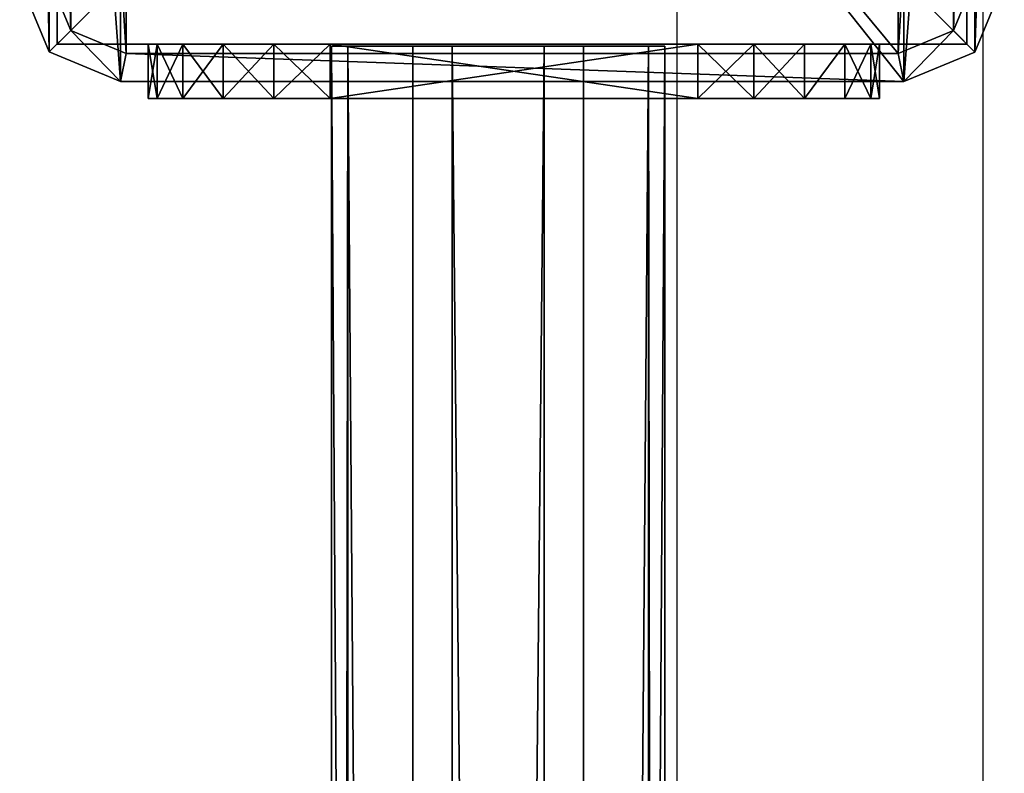
# Model space of a CAD drawing. Units: centimetres. Extents: x -574 to 563, y -454 to 516.
# Drawn here: x 223 to 234, y 10 to 18 of the extents above; entities that cross this region are included whole.
import ezdxf

# ---------------------------------------------------------------- set-up
doc = ezdxf.new("R2010")
doc.units = ezdxf.units.CM
doc.header["$LTSCALE"] = 2.54
doc.layers.get('0').update_dxf_attribs({"true_color": 0xff5454})
doc.layers.add('VP-EQ', color=7, linetype='Continuous', true_color=0x8a3492)

# ---------------------------------------------------------------- blocks, each defined once
blk = doc.blocks.new('Grupuj_19')
at = {"color": 0}
mesh = blk.add_polyface(dxfattribs=at)
corners = [(0, 0, 6.969), (0, 0.098, 1.382), (0, 0, 2), (0, 0.098, 7.587), (0, 0.382, 0.824), (0, 0.382, 8.145), (0, 0.824, 0.382), (0, 0.824, 8.587), (0, 1.382, 0.098), (0, 1.382, 8.871), (0, 2), (0, 2, 8.969), (0, 6.041), (0, 6.041, 8.969), (0, 6.659, 0.098), (0, 6.659, 8.871), (0, 7.216, 8.587), (0, 7.216, 0.382), (0, 7.659, 8.145), (0, 7.659, 0.824), (0, 7.943, 7.587), (0, 7.943, 1.382), (0, 8.041, 6.969), (0, 8.041, 2)]
mesh.append_faces([[corners[k] for k in face] for face in [(0, 1, 2), (21, 22, 23)]], dxfattribs={"vtx0": -1, "color": 0})
mesh.append_faces([[corners[k] for k in face] for face in [(1, 3, 4), (4, 5, 6), (6, 7, 8), (8, 9, 10), (10, 11, 12), (12, 13, 14), (14, 16, 17), (17, 18, 19), (19, 20, 21)]], dxfattribs={"vtx0": -1, "vtx1": -1, "color": 0})
mesh.append_faces([[corners[k] for k in face] for face in [(1, 0, 3), (4, 3, 5), (6, 5, 7), (8, 7, 9), (10, 9, 11), (12, 11, 13), (14, 13, 15), (14, 15, 16), (17, 16, 18), (19, 18, 20), (21, 20, 22)]], dxfattribs={"vtx0": -1, "vtx2": -1, "color": 0})
mesh = blk.add_polyface(dxfattribs=at)
corners = [(0, 8.041, 2), (0.6, 7.943, 1.382), (0, 7.943, 1.382), (0.6, 8.041, 2)]
mesh.append_faces([[corners[k] for k in face] for face in [(0, 1, 2), (1, 0, 3)]], dxfattribs={"vtx0": -1, "color": 0})
mesh = blk.add_polyface(dxfattribs=at)
corners = [(0, 8.041, 6.969), (0.6, 8.041, 2), (0, 8.041, 2), (0.6, 8.041, 6.969)]
mesh.append_faces([[corners[k] for k in face] for face in [(0, 1, 2), (1, 0, 3)]], dxfattribs={"vtx0": -1, "color": 0})
mesh = blk.add_polyface(dxfattribs=at)
corners = [(0, 7.943, 7.587), (0.6, 8.041, 6.969), (0, 8.041, 6.969), (0.6, 7.943, 7.587)]
mesh.append_faces([[corners[k] for k in face] for face in [(0, 1, 2), (1, 0, 3)]], dxfattribs={"vtx0": -1, "color": 0})
mesh = blk.add_polyface(dxfattribs=at)
corners = [(0.6, 0.098, 1.382), (0.6, 0, 6.969), (0.6, 0, 2), (0.6, 0.098, 7.587), (0.6, 0.382, 0.824), (0.6, 0.382, 8.145), (0.6, 0.824, 0.382), (0.6, 0.824, 8.587), (0.6, 1.382, 0.098), (0.6, 1.382, 8.871), (0.6, 2), (0.6, 2, 8.969), (0.6, 6.041), (0.6, 6.041, 8.969), (0.6, 6.659, 0.098), (0.6, 6.659, 8.871), (0.6, 7.216, 8.587), (0.6, 7.216, 0.382), (0.6, 7.659, 8.145), (0.6, 7.659, 0.824), (0.6, 7.943, 7.587), (0.6, 7.943, 1.382), (0.6, 8.041, 6.969), (0.6, 8.041, 2)]
mesh.append_faces([[corners[k] for k in face] for face in [(0, 1, 2), (22, 21, 23)]], dxfattribs={"vtx0": -1, "color": 0})
mesh.append_faces([[corners[k] for k in face] for face in [(1, 0, 3), (3, 4, 5), (5, 6, 7), (7, 8, 9), (9, 10, 11), (11, 12, 13), (13, 14, 15), (15, 14, 16), (16, 17, 18), (18, 19, 20), (20, 21, 22)]], dxfattribs={"vtx0": -1, "vtx1": -1, "color": 0})
mesh.append_faces([[corners[k] for k in face] for face in [(3, 0, 4), (5, 4, 6), (7, 6, 8), (9, 8, 10), (11, 10, 12), (13, 12, 14), (16, 14, 17), (18, 17, 19), (20, 19, 21)]], dxfattribs={"vtx0": -1, "vtx2": -1, "color": 0})
mesh = blk.add_polyface(dxfattribs=at)
corners = [(0, 7.943, 1.382), (0.6, 7.659, 0.824), (0, 7.659, 0.824), (0.6, 7.943, 1.382)]
mesh.append_faces([[corners[k] for k in face] for face in [(0, 1, 2), (1, 0, 3)]], dxfattribs={"vtx0": -1, "color": 0})
mesh = blk.add_polyface(dxfattribs=at)
corners = [(0, 7.659, 8.145), (0.6, 7.943, 7.587), (0, 7.943, 7.587), (0.6, 7.659, 8.145)]
mesh.append_faces([[corners[k] for k in face] for face in [(0, 1, 2), (1, 0, 3)]], dxfattribs={"vtx0": -1, "color": 0})
mesh = blk.add_polyface(dxfattribs=at)
corners = [(0, 7.659, 0.824), (0.6, 7.216, 0.382), (0, 7.216, 0.382), (0.6, 7.659, 0.824)]
mesh.append_faces([[corners[k] for k in face] for face in [(0, 1, 2), (1, 0, 3)]], dxfattribs={"vtx0": -1, "color": 0})
mesh = blk.add_polyface(dxfattribs=at)
corners = [(0, 7.216, 8.587), (0.6, 7.659, 8.145), (0, 7.659, 8.145), (0.6, 7.216, 8.587)]
mesh.append_faces([[corners[k] for k in face] for face in [(0, 1, 2), (1, 0, 3)]], dxfattribs={"vtx0": -1, "color": 0})
mesh = blk.add_polyface(dxfattribs=at)
corners = [(0.6, 6.659, 8.871), (0, 7.216, 8.587), (0, 6.659, 8.871), (0.6, 7.216, 8.587)]
mesh.append_faces([[corners[k] for k in face] for face in [(0, 1, 2), (1, 0, 3)]], dxfattribs={"vtx0": -1, "color": 0})
mesh = blk.add_polyface(dxfattribs=at)
corners = [(0.6, 7.216, 0.382), (0, 6.659, 0.098), (0, 7.216, 0.382), (0.6, 6.659, 0.098)]
mesh.append_faces([[corners[k] for k in face] for face in [(0, 1, 2), (1, 0, 3)]], dxfattribs={"vtx0": -1, "color": 0})
mesh = blk.add_polyface(dxfattribs=at)
corners = [(0.6, 6.659, 0.098), (0, 6.041), (0, 6.659, 0.098), (0.6, 6.041)]
mesh.append_faces([[corners[k] for k in face] for face in [(0, 1, 2), (1, 0, 3)]], dxfattribs={"vtx0": -1, "color": 0})
mesh = blk.add_polyface(dxfattribs=at)
corners = [(0.6, 6.041, 8.969), (0, 6.659, 8.871), (0, 6.041, 8.969), (0.6, 6.659, 8.871)]
mesh.append_faces([[corners[k] for k in face] for face in [(0, 1, 2), (1, 0, 3)]], dxfattribs={"vtx0": -1, "color": 0})
mesh = blk.add_polyface(dxfattribs=at)
corners = [(0.6, 6.041), (0, 2), (0, 6.041), (0.6, 2)]
mesh.append_faces([[corners[k] for k in face] for face in [(0, 1, 2), (1, 0, 3)]], dxfattribs={"vtx0": -1, "color": 0})
mesh = blk.add_polyface(dxfattribs=at)
corners = [(0.6, 2, 8.969), (0, 6.041, 8.969), (0, 2, 8.969), (0.6, 6.041, 8.969)]
mesh.append_faces([[corners[k] for k in face] for face in [(0, 1, 2), (1, 0, 3)]], dxfattribs={"vtx0": -1, "color": 0})
mesh = blk.add_polyface(dxfattribs=at)
corners = [(0.6, 1.382, 8.871), (0, 2, 8.969), (0, 1.382, 8.871), (0.6, 2, 8.969)]
mesh.append_faces([[corners[k] for k in face] for face in [(0, 1, 2), (1, 0, 3)]], dxfattribs={"vtx0": -1, "color": 0})
mesh = blk.add_polyface(dxfattribs=at)
corners = [(0.6, 2), (0, 1.382, 0.098), (0, 2), (0.6, 1.382, 0.098)]
mesh.append_faces([[corners[k] for k in face] for face in [(0, 1, 2), (1, 0, 3)]], dxfattribs={"vtx0": -1, "color": 0})
mesh = blk.add_polyface(dxfattribs=at)
corners = [(0.6, 0.824, 8.587), (0, 1.382, 8.871), (0, 0.824, 8.587), (0.6, 1.382, 8.871)]
mesh.append_faces([[corners[k] for k in face] for face in [(0, 1, 2), (1, 0, 3)]], dxfattribs={"vtx0": -1, "color": 0})
mesh = blk.add_polyface(dxfattribs=at)
corners = [(0.6, 1.382, 0.098), (0, 0.824, 0.382), (0, 1.382, 0.098), (0.6, 0.824, 0.382)]
mesh.append_faces([[corners[k] for k in face] for face in [(0, 1, 2), (1, 0, 3)]], dxfattribs={"vtx0": -1, "color": 0})
mesh = blk.add_polyface(dxfattribs=at)
corners = [(0.6, 0.382, 8.145), (0, 0.824, 8.587), (0, 0.382, 8.145), (0.6, 0.824, 8.587)]
mesh.append_faces([[corners[k] for k in face] for face in [(0, 1, 2), (1, 0, 3)]], dxfattribs={"vtx0": -1, "color": 0})
mesh = blk.add_polyface(dxfattribs=at)
corners = [(0.6, 0.382, 0.824), (0, 0.824, 0.382), (0.6, 0.824, 0.382), (0, 0.382, 0.824)]
mesh.append_faces([[corners[k] for k in face] for face in [(0, 1, 2), (1, 0, 3)]], dxfattribs={"vtx0": -1, "color": 0})
mesh = blk.add_polyface(dxfattribs=at)
corners = [(0.6, 0.382, 8.145), (0, 0.098, 7.587), (0.6, 0.098, 7.587), (0, 0.382, 8.145)]
mesh.append_faces([[corners[k] for k in face] for face in [(0, 1, 2), (1, 0, 3)]], dxfattribs={"vtx0": -1, "color": 0})
mesh = blk.add_polyface(dxfattribs=at)
corners = [(0.6, 0.098, 1.382), (0, 0.382, 0.824), (0.6, 0.382, 0.824), (0, 0.098, 1.382)]
mesh.append_faces([[corners[k] for k in face] for face in [(0, 1, 2), (1, 0, 3)]], dxfattribs={"vtx0": -1, "color": 0})
mesh = blk.add_polyface(dxfattribs=at)
corners = [(0.6, 0.098, 7.587), (0, 0, 6.969), (0.6, 0, 6.969), (0, 0.098, 7.587)]
mesh.append_faces([[corners[k] for k in face] for face in [(0, 1, 2), (1, 0, 3)]], dxfattribs={"vtx0": -1, "color": 0})
mesh = blk.add_polyface(dxfattribs=at)
corners = [(0.6, 0, 2), (0, 0.098, 1.382), (0.6, 0.098, 1.382), (0, 0, 2)]
mesh.append_faces([[corners[k] for k in face] for face in [(0, 1, 2), (1, 0, 3)]], dxfattribs={"vtx0": -1, "color": 0})
mesh = blk.add_polyface(dxfattribs=at)
corners = [(0.6, 0, 6.969), (0, 0, 2), (0.6, 0, 2), (0, 0, 6.969)]
mesh.append_faces([[corners[k] for k in face] for face in [(0, 1, 2), (1, 0, 3)]], dxfattribs={"vtx0": -1, "color": 0})
blk = doc.blocks.new('Grupuj_43')
at = {"color": 0}
mesh = blk.add_polyface(dxfattribs=at)
corners = [(0, 3.663, 2.337), (148.399, 3.484, 0.894), (0, 3.484, 0.894), (148.399, 3.663, 2.337)]
mesh.append_faces([[corners[k] for k in face] for face in [(0, 1, 2), (1, 0, 3)]], dxfattribs={"vtx0": -1, "color": 0})
mesh = blk.add_polyface(dxfattribs=at)
corners = [(0, 2.769, 3.484), (148.399, 3.663, 2.337), (0, 3.663, 2.337), (148.399, 2.769, 3.484)]
mesh.append_faces([[corners[k] for k in face] for face in [(0, 1, 2), (1, 0, 3)]], dxfattribs={"vtx0": -1, "color": 0})
mesh = blk.add_polyface(dxfattribs=at)
corners = [(148.399, 0.894, 0.179), (148.399, 0.179, 2.769), (148.399, 0, 1.326), (148.399, 1.326, 3.663), (148.399, 2.337), (148.399, 2.769, 3.484), (148.399, 3.484, 0.894), (148.399, 3.663, 2.337)]
mesh.append_faces([[corners[k] for k in face] for face in [(0, 1, 2), (5, 6, 7)]], dxfattribs={"vtx0": -1, "color": 0})
mesh.append_faces([[corners[k] for k in face] for face in [(1, 0, 3), (3, 4, 5)]], dxfattribs={"vtx0": -1, "vtx1": -1, "color": 0})
mesh.append_faces([[corners[k] for k in face] for face in [(3, 0, 4), (5, 4, 6)]], dxfattribs={"vtx0": -1, "vtx2": -1, "color": 0})
mesh = blk.add_polyface(dxfattribs=at)
corners = [(148.399, 3.484, 0.894), (0, 2.337), (0, 3.484, 0.894), (148.399, 2.337)]
mesh.append_faces([[corners[k] for k in face] for face in [(0, 1, 2), (1, 0, 3)]], dxfattribs={"vtx0": -1, "color": 0})
mesh = blk.add_polyface(dxfattribs=at)
corners = [(148.399, 1.326, 3.663), (0, 2.769, 3.484), (0, 1.326, 3.663), (148.399, 2.769, 3.484)]
mesh.append_faces([[corners[k] for k in face] for face in [(0, 1, 2), (1, 0, 3)]], dxfattribs={"vtx0": -1, "color": 0})
mesh = blk.add_polyface(dxfattribs=at)
corners = [(148.399, 2.337), (0, 0.894, 0.179), (0, 2.337), (148.399, 0.894, 0.179)]
mesh.append_faces([[corners[k] for k in face] for face in [(0, 1, 2), (1, 0, 3)]], dxfattribs={"vtx0": -1, "color": 0})
mesh = blk.add_polyface(dxfattribs=at)
corners = [(148.399, 0.179, 2.769), (0, 1.326, 3.663), (0, 0.179, 2.769), (148.399, 1.326, 3.663)]
mesh.append_faces([[corners[k] for k in face] for face in [(0, 1, 2), (1, 0, 3)]], dxfattribs={"vtx0": -1, "color": 0})
mesh = blk.add_polyface(dxfattribs=at)
corners = [(148.399, 0, 1.326), (0, 0.894, 0.179), (148.399, 0.894, 0.179), (0, 0, 1.326)]
mesh.append_faces([[corners[k] for k in face] for face in [(0, 1, 2), (1, 0, 3)]], dxfattribs={"vtx0": -1, "color": 0})
mesh = blk.add_polyface(dxfattribs=at)
corners = [(148.399, 0.179, 2.769), (0, 0, 1.326), (148.399, 0, 1.326), (0, 0.179, 2.769)]
mesh.append_faces([[corners[k] for k in face] for face in [(0, 1, 2), (1, 0, 3)]], dxfattribs={"vtx0": -1, "color": 0})
blk = doc.blocks.new('Komponent_11')
at = {"color": 253, "true_color": 0xa8a8a8, "rotation": 90.00000000013593}
for name, p in [('Grupuj_19', (8.131, 148.4)), ('Grupuj_43', (5.769, 0.579, 2.678))]:
    blk.add_blockref(name, p, dxfattribs=at)
blk = doc.blocks.new('Grupuj_9')
at = {"color": 0}
mesh = blk.add_polyface(dxfattribs=at)
corners = [(0.332, 10.492), (0, 1.108), (0, 9.691), (0.325, 0.325), (1.108, 0), (1.134, 10.824), (9.72, 0), (9.7, 10.824), (10.495, 10.495), (10.501, 0.323), (10.824, 9.7), (10.824, 1.104)]
mesh.append_faces([[corners[k] for k in face] for face in [(0, 1, 2), (9, 10, 11)]], dxfattribs={"vtx0": -1, "color": 0})
mesh.append_faces([[corners[k] for k in face] for face in [(1, 0, 3), (3, 0, 4), (4, 5, 6), (6, 8, 9)]], dxfattribs={"vtx0": -1, "vtx1": -1, "color": 0})
mesh.append_faces([[corners[k] for k in face] for face in [(4, 0, 5), (6, 5, 7), (6, 7, 8), (9, 8, 10)]], dxfattribs={"vtx0": -1, "vtx2": -1, "color": 0})
mesh = blk.add_polyface(dxfattribs=at)
corners = [(0.569, 10.255, 1.8), (1.134, 10.824, 1.5), (0.332, 10.492, 1.5), (1.195, 10.515, 1.8)]
mesh.append_faces([[corners[k] for k in face] for face in [(0, 1, 2), (1, 0, 3)]], dxfattribs={"vtx0": -1, "color": 0})
mesh = blk.add_polyface(dxfattribs=at)
corners = [(0.332, 10.492, 1.5), (1.134, 10.824), (0.332, 10.492), (1.134, 10.824, 1.5)]
mesh.append_faces([[corners[k] for k in face] for face in [(0, 1, 2), (1, 0, 3)]], dxfattribs={"vtx0": -1, "color": 0})
mesh = blk.add_polyface(dxfattribs=at)
corners = [(1.195, 10.515, 1.8), (9.7, 10.824, 1.5), (1.134, 10.824, 1.5), (9.639, 10.515, 1.8)]
mesh.append_faces([[corners[k] for k in face] for face in [(0, 1, 2), (1, 0, 3)]], dxfattribs={"vtx0": -1, "color": 0})
mesh = blk.add_polyface(dxfattribs=at)
corners = [(1.134, 10.824), (9.7, 10.824, 1.5), (9.7, 10.824), (1.134, 10.824, 1.5)]
mesh.append_faces([[corners[k] for k in face] for face in [(0, 1, 2), (1, 0, 3)]], dxfattribs={"vtx0": -1, "color": 0})
mesh = blk.add_polyface(dxfattribs=at)
corners = [(10.258, 10.258, 1.8), (9.7, 10.824, 1.5), (9.639, 10.515, 1.8), (10.495, 10.495, 1.5)]
mesh.append_faces([[corners[k] for k in face] for face in [(0, 1, 2), (1, 0, 3)]], dxfattribs={"vtx0": -1, "color": 0})
mesh = blk.add_polyface(dxfattribs=at)
corners = [(9.7, 10.824, 1.5), (10.495, 10.495), (9.7, 10.824), (10.495, 10.495, 1.5)]
mesh.append_faces([[corners[k] for k in face] for face in [(0, 1, 2), (1, 0, 3)]], dxfattribs={"vtx0": -1, "color": 0})
mesh = blk.add_polyface(dxfattribs=at)
corners = [(0.561, 0.561, 1.8), (0.309, 9.629, 1.8), (0.309, 1.169, 1.8), (0.569, 10.255, 1.8), (1.169, 0.309, 1.8), (1.195, 10.515, 1.8), (9.658, 0.309, 1.8), (9.639, 10.515, 1.8), (10.258, 10.258, 1.8), (10.264, 0.56, 1.8), (10.515, 9.639, 1.8), (10.515, 1.166, 1.8)]
mesh.append_faces([[corners[k] for k in face] for face in [(0, 1, 2), (10, 9, 11)]], dxfattribs={"vtx0": -1, "color": 0})
mesh.append_faces([[corners[k] for k in face] for face in [(1, 0, 3), (3, 4, 5), (5, 6, 7), (7, 6, 8), (8, 9, 10)]], dxfattribs={"vtx0": -1, "vtx1": -1, "color": 0})
mesh.append_faces([[corners[k] for k in face] for face in [(3, 0, 4), (5, 4, 6), (8, 6, 9)]], dxfattribs={"vtx0": -1, "vtx2": -1, "color": 0})
mesh = blk.add_polyface(dxfattribs=at)
corners = [(0.309, 9.629, 1.8), (0.332, 10.492, 1.5), (0, 9.691, 1.5), (0.569, 10.255, 1.8)]
mesh.append_faces([[corners[k] for k in face] for face in [(0, 1, 2), (1, 0, 3)]], dxfattribs={"vtx0": -1, "color": 0})
mesh = blk.add_polyface(dxfattribs=at)
corners = [(0.332, 10.492, 1.5), (0, 9.691), (0, 9.691, 1.5), (0.332, 10.492)]
mesh.append_faces([[corners[k] for k in face] for face in [(0, 1, 2), (1, 0, 3)]], dxfattribs={"vtx0": -1, "color": 0})
mesh = blk.add_polyface(dxfattribs=at)
corners = [(10.515, 9.639, 1.8), (10.495, 10.495, 1.5), (10.258, 10.258, 1.8), (10.824, 9.7, 1.5)]
mesh.append_faces([[corners[k] for k in face] for face in [(0, 1, 2), (1, 0, 3)]], dxfattribs={"vtx0": -1, "color": 0})
mesh = blk.add_polyface(dxfattribs=at)
corners = [(10.495, 10.495), (10.824, 9.7, 1.5), (10.824, 9.7), (10.495, 10.495, 1.5)]
mesh.append_faces([[corners[k] for k in face] for face in [(0, 1, 2), (1, 0, 3)]], dxfattribs={"vtx0": -1, "color": 0})
mesh = blk.add_polyface(dxfattribs=at)
corners = [(0.309, 1.169, 1.8), (0, 9.691, 1.5), (0, 1.108, 1.5), (0.309, 9.629, 1.8)]
mesh.append_faces([[corners[k] for k in face] for face in [(0, 1, 2), (1, 0, 3)]], dxfattribs={"vtx0": -1, "color": 0})
mesh = blk.add_polyface(dxfattribs=at)
corners = [(0, 9.691, 1.5), (0, 1.108), (0, 1.108, 1.5), (0, 9.691)]
mesh.append_faces([[corners[k] for k in face] for face in [(0, 1, 2), (1, 0, 3)]], dxfattribs={"vtx0": -1, "color": 0})
mesh = blk.add_polyface(dxfattribs=at)
corners = [(10.824, 1.104, 1.5), (10.515, 9.639, 1.8), (10.515, 1.166, 1.8), (10.824, 9.7, 1.5)]
mesh.append_faces([[corners[k] for k in face] for face in [(0, 1, 2), (1, 0, 3)]], dxfattribs={"vtx0": -1, "color": 0})
mesh = blk.add_polyface(dxfattribs=at)
corners = [(10.824, 1.104), (10.824, 9.7, 1.5), (10.824, 1.104, 1.5), (10.824, 9.7)]
mesh.append_faces([[corners[k] for k in face] for face in [(0, 1, 2), (1, 0, 3)]], dxfattribs={"vtx0": -1, "color": 0})
mesh = blk.add_polyface(dxfattribs=at)
corners = [(0.325, 0.325, 1.5), (0.309, 1.169, 1.8), (0, 1.108, 1.5), (0.561, 0.561, 1.8)]
mesh.append_faces([[corners[k] for k in face] for face in [(0, 1, 2), (1, 0, 3)]], dxfattribs={"vtx0": -1, "color": 0})
mesh = blk.add_polyface(dxfattribs=at)
corners = [(0, 1.108, 1.5), (0.325, 0.325), (0.325, 0.325, 1.5), (0, 1.108)]
mesh.append_faces([[corners[k] for k in face] for face in [(0, 1, 2), (1, 0, 3)]], dxfattribs={"vtx0": -1, "color": 0})
mesh = blk.add_polyface(dxfattribs=at)
corners = [(10.501, 0.323, 1.5), (10.515, 1.166, 1.8), (10.264, 0.56, 1.8), (10.824, 1.104, 1.5)]
mesh.append_faces([[corners[k] for k in face] for face in [(0, 1, 2), (1, 0, 3)]], dxfattribs={"vtx0": -1, "color": 0})
mesh = blk.add_polyface(dxfattribs=at)
corners = [(10.501, 0.323), (10.824, 1.104, 1.5), (10.501, 0.323, 1.5), (10.824, 1.104)]
mesh.append_faces([[corners[k] for k in face] for face in [(0, 1, 2), (1, 0, 3)]], dxfattribs={"vtx0": -1, "color": 0})
mesh = blk.add_polyface(dxfattribs=at)
corners = [(1.108, 0, 1.5), (0.561, 0.561, 1.8), (0.325, 0.325, 1.5), (1.169, 0.309, 1.8)]
mesh.append_faces([[corners[k] for k in face] for face in [(0, 1, 2), (1, 0, 3)]], dxfattribs={"vtx0": -1, "color": 0})
mesh = blk.add_polyface(dxfattribs=at)
corners = [(9.72, 0, 1.5), (10.264, 0.56, 1.8), (9.658, 0.309, 1.8), (10.501, 0.323, 1.5)]
mesh.append_faces([[corners[k] for k in face] for face in [(0, 1, 2), (1, 0, 3)]], dxfattribs={"vtx0": -1, "color": 0})
mesh = blk.add_polyface(dxfattribs=at)
corners = [(1.108, 0, 1.5), (0.325, 0.325), (1.108, 0), (0.325, 0.325, 1.5)]
mesh.append_faces([[corners[k] for k in face] for face in [(0, 1, 2), (1, 0, 3)]], dxfattribs={"vtx0": -1, "color": 0})
mesh = blk.add_polyface(dxfattribs=at)
corners = [(9.72, 0, 1.5), (1.169, 0.309, 1.8), (1.108, 0, 1.5), (9.658, 0.309, 1.8)]
mesh.append_faces([[corners[k] for k in face] for face in [(0, 1, 2), (1, 0, 3)]], dxfattribs={"vtx0": -1, "color": 0})
mesh = blk.add_polyface(dxfattribs=at)
corners = [(10.501, 0.323, 1.5), (9.72, 0), (10.501, 0.323), (9.72, 0, 1.5)]
mesh.append_faces([[corners[k] for k in face] for face in [(0, 1, 2), (1, 0, 3)]], dxfattribs={"vtx0": -1, "color": 0})
mesh = blk.add_polyface(dxfattribs=at)
corners = [(9.72, 0, 1.5), (1.108, 0), (9.72, 0), (1.108, 0, 1.5)]
mesh.append_faces([[corners[k] for k in face] for face in [(0, 1, 2), (1, 0, 3)]], dxfattribs={"vtx0": -1, "color": 0})
blk = doc.blocks.new('Komponent_6')
at = {"color": 18, "true_color": 0x030303, "xscale": 0.9611687812379854, "yscale": 0.9611687812379854}
blk.add_blockref('Grupuj_9', (0, 0), dxfattribs=at)
blk = doc.blocks.new('Grupuj_27')
at = {"color": 0}
mesh = blk.add_polyface(dxfattribs=at)
corners = [(10, 0, 49.328), (0, 10, 49.328), (0, 0, 49.328), (10, 10, 49.328)]
mesh.append_faces([[corners[k] for k in face] for face in [(0, 1, 2), (1, 0, 3)]], dxfattribs={"vtx0": -1, "color": 0})
mesh = blk.add_polyface(dxfattribs=at)
corners = [(0, 10, 49.328), (0, 0, -171.053), (0, 0, 49.328), (0, 10, -171.053)]
mesh.append_faces([[corners[k] for k in face] for face in [(0, 1, 2), (1, 0, 3)]], dxfattribs={"vtx0": -1, "color": 0})
mesh = blk.add_polyface(dxfattribs=at)
corners = [(10, 10, -171.053), (0, 0, -171.053), (0, 10, -171.053), (10, 0, -171.053)]
mesh.append_faces([[corners[k] for k in face] for face in [(0, 1, 2), (1, 0, 3)]], dxfattribs={"vtx0": -1, "color": 0})
mesh = blk.add_polyface(dxfattribs=at)
corners = [(10, 10, -171.053), (10, 0, 49.328), (10, 0, -171.053), (10, 10, 49.328)]
mesh.append_faces([[corners[k] for k in face] for face in [(0, 1, 2), (1, 0, 3)]], dxfattribs={"vtx0": -1, "color": 0})
mesh = blk.add_polyface(dxfattribs=at)
corners = [(10, 0, 49.328), (0, 0, -171.053), (10, 0, -171.053), (0, 0, 49.328)]
mesh.append_faces([[corners[k] for k in face] for face in [(0, 1, 2), (1, 0, 3)]], dxfattribs={"vtx0": -1, "color": 0})
blk = doc.blocks.new('Komponent_15')
at = {"color": 0, "xscale": 1.0404, "yscale": 1.0404}
blk.add_blockref('Komponent_6', (0, 0, 220.381), dxfattribs=at)
at = {"color": 52, "true_color": 0xc8d400}
blk.add_blockref('Grupuj_27', (0.412, 0.412, 171.053), dxfattribs=at)
blk = doc.blocks.new('Grupuj_1')
at = {"color": 0}
for name, p in [('Komponent_15', (617.818, 298.4)), ('Komponent_11', (619.14, 149.812, 134.355))]:
    blk.add_blockref(name, p, dxfattribs=at)
blk = doc.blocks.new('2328')
at = {"color": 7, "linetype": 'Continuous', "lineweight": 25}
for p, q in [((22201.53, 16834.9), (22201.53, 15404.9)), ((22235.23, 15404.9), (22235.23, 16834.9))]:
    blk.add_line(p, q, dxfattribs=at)
blk = doc.blocks.new('2328_ 2D')
at = {"xscale": 0.1, "yscale": 0.1, "zscale": 0.1}
blk.add_blockref('2328', (6057.398, -2695.366), dxfattribs=at)

msp = doc.modelspace()

# ---------------------------------------------------------------- block references
at = {"layer": 'VP-EQ', "color": 0}
for name, p in [('2328_ 2D', (-8047.033, 1031.202)), ('Grupuj_1', (-394.523, -281.186))]:
    msp.add_blockref(name, p, dxfattribs=at)

doc.saveas('drawing.dxf')
